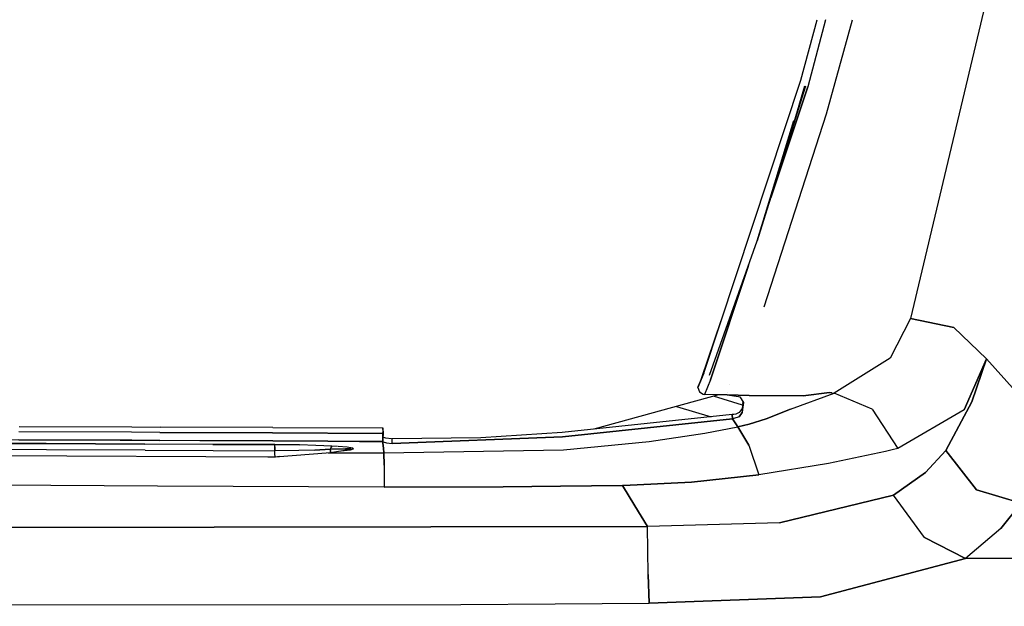
# Model space of a CAD drawing. Units: millimetres. Extents: x 772 to 7438, y -1445 to 1689.
# Drawn here: x 3254 to 3414, y -930 to -835 of the extents above; entities that cross this region are included whole.
import ezdxf

# ---------------------------------------------------------------- set-up
doc = ezdxf.new("R2010")
doc.units = ezdxf.units.MM
doc.layers.add('TFR-TRI', color=7, linetype='CONTINUOUS', true_color=0xffffff)

msp = doc.modelspace()

# ---------------------------------------------------------------- linework, layer by layer
at = {"layer": 'TFR-TRI', "color": 18, "linetype": 'CONTINUOUS'}
for p, q in [((3414.460761, -817.459656), (3398.675361, -883.740662)), ((3414.460761, -817.459656), (3398.675361, -883.740662)), ((3380.919013, -845.124329), (3383.521552, -835.299133)), ((3384.895088, -835.299133), (3382.007392, -846.207703)), ((3384.895088, -835.299133), (3382.007392, -846.207703)), ((3385.053291, -850.548889), (3389.283027, -835.299133)), ((3365.165839, -892.601929), (3380.919013, -845.124329)), ((3381.633857, -846.099487), (3373.831123, -871.149414)), ((3376.052314, -864.162231), (3382.007392, -846.207703)), ((3382.007392, -846.207703), (3376.052314, -864.162231)), ((3381.494209, -846.05896), (3377.772041, -858.751282)), ((3374.928291, -881.860901), (3385.053291, -850.548889)), ((3373.831123, -871.149414), (3379.778388, -851.655273)), ((3373.831123, -871.149414), (3377.772041, -858.751282)), ((3366.085029, -892.921692), (3373.831123, -871.149414)), ((3366.25373, -893.704468), (3372.405341, -875.157349)), ((3372.405341, -875.157349), (3366.25373, -893.704468)), ((3364.784492, -893.468384), (3367.998115, -884.065796)), ((3398.675361, -883.740662), (3395.364326, -890.182312)), ((3398.675361, -883.740662), (3395.364326, -890.182312)), ((3398.675361, -883.740662), (3405.728339, -885.174133)), ((3405.728339, -885.174133), (3398.675361, -883.740662)), ((3405.728339, -885.174133), (3410.995429, -890.287537)), ((3410.995429, -890.287537), (3405.728339, -885.174133)), ((3395.364326, -890.182312), (3386.316474, -895.852478)), ((3395.364326, -890.182312), (3386.316474, -895.852478)), ((3410.995429, -890.287537), (3407.403144, -898.565857)), ((3407.403144, -898.565857), (3410.995429, -890.287537)), ((3408.632392, -897.226013), (3410.995429, -890.287537)), ((3410.995429, -890.287537), (3408.632392, -897.226013)), ((3410.995429, -890.287537), (3415.723213, -895.517883)), ((3415.723213, -895.517883), (3410.995429, -890.287537)), ((3365.165839, -892.601929), (3364.21247, -894.938782)), ((3364.21247, -894.938782), (3365.165839, -892.601929)), ((3365.165839, -892.601929), (3364.241035, -894.703308)), ((3366.25373, -893.704468), (3365.300361, -896.042236)), ((3366.25373, -893.704468), (3365.300361, -896.042236)), ((3364.21247, -894.938782), (3364.241035, -894.703308)), ((3364.21247, -894.938782), (3364.447578, -895.616882)), ((3369.35749, -894.383484), (3369.358466, -894.383362)), ((3367.57038, -896.099548), (3347.335029, -901.676514)), ((3364.447578, -895.616882), (3365.059882, -896.009949)), ((3365.059882, -896.009949), (3365.300361, -896.042236)), ((3365.449775, -896.046082), (3365.300361, -896.042236)), ((3367.173896, -896.0896), (3365.449775, -896.046082)), ((3371.457588, -897.766296), (3366.724189, -896.332642)), ((3371.457588, -897.766296), (3366.724189, -896.332642)), ((3368.897773, -896.133057), (3367.173896, -896.0896)), ((3368.920966, -896.133606), (3368.897773, -896.133057)), ((3368.94416, -896.134277), (3368.920966, -896.133606)), ((3368.94416, -896.134277), (3370.807685, -896.373108)), ((3372.53791, -896.234802), (3368.94416, -896.134277)), ((3368.94416, -896.134277), (3372.53791, -896.234802)), ((3369.011298, -895.702332), (3369.01081, -895.702454)), ((3370.807685, -896.373108), (3371.017646, -896.450195)), ((3371.017646, -896.450195), (3371.629463, -897.338501)), ((3372.53791, -896.234802), (3381.267402, -896.268188)), ((3381.267402, -896.268188), (3372.53791, -896.234802)), ((3379.238593, -898.42511), (3386.316474, -895.852478)), ((3379.238593, -898.42511), (3386.316474, -895.852478)), ((3385.519111, -895.718811), (3381.267402, -896.268188)), ((3381.267402, -896.268188), (3385.519111, -895.718811)), ((3385.918037, -895.785645), (3385.519111, -895.718811)), ((3385.519111, -895.718811), (3385.918037, -895.785645)), ((3385.918037, -895.785645), (3386.316474, -895.852478)), ((3385.918037, -895.785645), (3386.316474, -895.852478)), ((3392.442695, -898.412781), (3386.316474, -895.852478)), ((3392.442695, -898.412781), (3386.316474, -895.852478)), ((3360.725654, -897.985962), (3366.354804, -899.679626)), ((3371.369209, -898.311157), (3370.88874, -898.997681)), ((3371.501777, -897.493225), (3371.369209, -898.311157)), ((3371.370429, -898.633057), (3371.369209, -898.311157)), ((3371.369209, -898.311157), (3371.370429, -898.633057)), ((3371.370429, -898.633057), (3371.37165, -898.955017)), ((3371.370429, -898.633057), (3371.37165, -898.955017)), ((3371.499824, -898.134338), (3371.37165, -898.955017)), ((3371.499824, -898.134338), (3371.37165, -898.955017)), ((3371.629463, -897.338501), (3371.499824, -898.134338)), ((3371.629463, -897.338501), (3371.499824, -898.134338)), ((3371.501777, -897.493225), (3371.545234, -897.21637)), ((3379.238593, -898.42511), (3375.302802, -899.981323)), ((3375.302802, -899.981323), (3379.238593, -898.42511)), ((3392.442695, -898.412781), (3396.648017, -904.795593)), ((3392.442695, -898.412781), (3396.648017, -904.795593)), ((3407.403144, -898.565857), (3396.648017, -904.795593)), ((3407.403144, -898.565857), (3396.648017, -904.795593)), ((3408.632392, -897.226013), (3404.401435, -905.125977)), ((3404.401435, -905.125977), (3408.632392, -897.226013)), ((3369.752021, -899.322937), (3342.214912, -902.214111)), ((3342.288154, -902.934021), (3369.796943, -899.982971)), ((3369.796943, -899.982971), (3342.288154, -902.934021)), ((3370.018867, -899.299011), (3369.752021, -899.322937)), ((3369.796943, -899.982971), (3369.752021, -899.322937)), ((3369.752021, -899.322937), (3369.796943, -899.982971)), ((3370.056464, -899.9599), (3369.796943, -899.982971)), ((3370.056464, -899.9599), (3369.796943, -899.982971)), ((3369.796943, -899.982971), (3370.240302, -900.633545)), ((3370.240302, -900.633545), (3369.796943, -899.982971)), ((3370.37873, -899.227295), (3370.018867, -899.299011)), ((3370.901923, -899.655518), (3370.056464, -899.9599)), ((3370.901923, -899.655518), (3370.056464, -899.9599)), ((3370.88874, -898.997681), (3370.37873, -899.227295)), ((3370.901923, -899.655518), (3371.37165, -898.955017)), ((3371.37165, -898.955017), (3370.901923, -899.655518)), ((3375.302802, -899.981323), (3372.499824, -900.848755)), ((3372.499824, -900.848755), (3375.302802, -899.981323)), ((3254.164863, -901.238953), (3272.447089, -901.325134)), ((3272.447089, -901.325134), (3277.017402, -901.346191)), ((3295.299629, -901.427734), (3277.017402, -901.346191)), ((3295.299629, -901.427734), (3313.142158, -901.48114)), ((3313.127998, -901.734436), (3313.120429, -902.230957)), ((3313.127998, -901.734436), (3313.120429, -902.230957)), ((3313.142158, -901.48114), (3313.127998, -901.734436)), ((3313.142158, -901.48114), (3313.127998, -901.734436)), ((3313.146552, -901.503662), (3313.142158, -901.48114)), ((3313.189033, -901.995544), (3313.146552, -901.503662)), ((3365.33332, -902.316956), (3370.683173, -901.28363)), ((3365.33332, -902.316956), (3370.683173, -901.28363)), ((3370.240302, -900.633545), (3370.683173, -901.28363)), ((3370.683173, -901.28363), (3370.240302, -900.633545)), ((3370.683173, -901.28363), (3372.499824, -900.848755)), ((3372.499824, -900.848755), (3370.683173, -901.28363)), ((3370.683173, -901.28363), (3372.495673, -904.256653)), ((3372.495673, -904.256653), (3370.683173, -901.28363)), ((3270.560615, -903.521729), (3170.577949, -903.003052)), ((3270.560615, -903.521729), (3170.577949, -903.003052)), ((3272.418281, -902.180603), (3254.13581, -902.094666)), ((3272.418281, -902.180603), (3254.13581, -902.094666)), ((3254.14582, -903.393799), (3272.428535, -903.47998)), ((3272.428535, -903.47998), (3254.14582, -903.393799)), ((3276.988593, -902.201538), (3272.418281, -902.180603)), ((3276.988593, -902.201538), (3272.418281, -902.180603)), ((3295.271308, -902.282837), (3276.988593, -902.201538)), ((3276.988593, -902.201538), (3295.271308, -902.282837)), ((3313.118476, -902.358643), (3295.271308, -902.282837)), ((3295.271308, -902.282837), (3313.118476, -902.358643)), ((3313.118476, -902.358643), (3313.117011, -902.600586)), ((3313.117011, -902.600586), (3313.118476, -902.358643)), ((3313.118476, -903.283325), (3313.117011, -902.600586)), ((3313.117011, -902.600586), (3313.118476, -903.283325)), ((3313.117744, -902.840271), (3313.163642, -902.784302)), ((3313.120185, -902.238159), (3313.118476, -902.358643)), ((3313.120185, -902.238159), (3313.118476, -902.358643)), ((3313.128974, -903.658325), (3313.118476, -903.283325)), ((3313.118476, -903.283325), (3313.128974, -903.658325)), ((3313.120185, -902.238159), (3313.140205, -902.238281)), ((3313.140205, -902.238281), (3313.120185, -902.238159)), ((3313.139228, -902.231079), (3313.120429, -902.230957)), ((3313.13166, -902.510254), (3313.130927, -902.587219)), ((3313.130927, -902.587219), (3313.13166, -902.804443)), ((3313.13288, -903.301514), (3313.130927, -903.516174)), ((3313.130927, -903.516174), (3313.13288, -903.301514)), ((3313.134834, -902.311646), (3313.13166, -902.510254)), ((3313.13166, -902.804443), (3313.134834, -902.923828)), ((3313.134345, -903.107849), (3313.13288, -903.301514)), ((3313.13288, -903.301514), (3313.134345, -903.107849)), ((3313.134345, -903.107849), (3313.136054, -902.934204)), ((3313.134345, -903.107849), (3313.136054, -902.934204)), ((3313.139228, -902.231079), (3313.134834, -902.311646)), ((3313.134834, -902.923828), (3313.136054, -902.934204)), ((3313.152656, -902.974365), (3313.136054, -902.934204)), ((3313.140205, -902.238281), (3313.139228, -902.231079)), ((3313.140205, -902.238281), (3313.139228, -902.231079)), ((3313.182929, -902.730042), (3313.140205, -902.238281)), ((3313.140205, -902.238281), (3313.182929, -902.730042)), ((3313.617744, -903.155212), (3313.152656, -902.974365)), ((3313.163642, -902.784302), (3313.182929, -902.730042)), ((3313.186103, -902.362793), (3313.182929, -902.730042)), ((3313.188056, -902.160645), (3313.186103, -902.362793)), ((3313.189033, -901.995544), (3313.188056, -902.160645)), ((3314.528877, -903.241943), (3313.617744, -903.155212)), ((3314.528877, -903.241943), (3314.661933, -903.24353)), ((3342.288154, -902.934021), (3314.656074, -903.978027)), ((3314.656074, -903.978027), (3342.288154, -902.934021)), ((3314.659248, -903.611145), (3314.660713, -903.41748)), ((3314.659248, -903.611145), (3314.660713, -903.41748)), ((3314.660713, -903.41748), (3314.661933, -903.24353)), ((3314.660713, -903.41748), (3314.661933, -903.24353)), ((3329.018867, -903.109375), (3314.661933, -903.24353)), ((3342.214912, -902.214111), (3329.018867, -903.109375)), ((3356.331123, -903.674133), (3365.33332, -902.316956)), ((3356.331123, -903.674133), (3365.33332, -902.316956)), ((3250.582099, -903.983887), (3258.580146, -904.021912)), ((3258.580146, -904.021912), (3250.582099, -903.983887)), ((3258.600654, -905.013916), (3250.613593, -904.973694)), ((3258.600654, -905.013916), (3250.613593, -904.973694)), ((3274.575507, -904.097046), (3258.580146, -904.021912)), ((3258.580146, -904.021912), (3274.575507, -904.097046)), ((3274.596015, -905.089294), (3258.600654, -905.013916)), ((3274.596015, -905.089294), (3258.600654, -905.013916)), ((3309.362617, -903.693054), (3270.560615, -903.521729)), ((3309.362617, -903.693054), (3270.560615, -903.521729)), ((3272.428535, -903.47998), (3276.999091, -903.500854)), ((3276.999091, -903.500854), (3272.428535, -903.47998)), ((3285.594306, -904.147034), (3274.575507, -904.097046)), ((3285.594306, -904.147034), (3274.575507, -904.097046)), ((3295.281562, -903.582336), (3276.999091, -903.500854)), ((3295.281562, -903.582336), (3276.999091, -903.500854)), ((3295.625556, -904.191528), (3285.594306, -904.147034)), ((3285.594306, -904.147034), (3295.625556, -904.191528)), ((3313.128974, -903.658325), (3295.281562, -903.582336)), ((3295.281562, -903.582336), (3313.128974, -903.658325)), ((3295.634834, -904.540283), (3295.625556, -904.191528)), ((3299.626289, -904.236755), (3295.625556, -904.191528)), ((3295.625556, -904.191528), (3299.626289, -904.236755)), ((3295.634834, -904.540283), (3295.625556, -904.191528)), ((3295.63581, -904.72821), (3295.634834, -904.540283)), ((3295.634834, -904.540283), (3295.63581, -904.72821)), ((3295.639472, -905.184387), (3295.63581, -904.728882)), ((3295.63581, -904.728882), (3295.639472, -905.184387)), ((3302.262763, -904.30426), (3299.626289, -904.236755)), ((3302.262763, -904.30426), (3299.626289, -904.236755)), ((3304.60749, -904.948608), (3302.094062, -905.060669)), ((3302.094062, -905.060669), (3304.60749, -904.948608)), ((3304.885322, -904.422058), (3302.262763, -904.30426)), ((3304.885322, -904.422058), (3302.262763, -904.30426)), ((3304.706611, -904.699036), (3304.60749, -904.948608)), ((3304.706611, -904.699036), (3304.60749, -904.948608)), ((3304.60749, -904.948608), (3307.104316, -904.853821)), ((3307.104316, -904.853821), (3304.60749, -904.948608)), ((3304.60749, -904.948608), (3304.648994, -905.262268)), ((3304.648994, -905.262268), (3304.60749, -904.948608)), ((3304.675361, -905.469788), (3307.63874, -904.989258)), ((3304.741279, -904.612488), (3304.721504, -904.662231)), ((3304.741279, -904.612488), (3304.721504, -904.662231)), ((3304.885322, -904.422058), (3304.741279, -904.612488)), ((3304.741279, -904.612488), (3304.885322, -904.422058)), ((3305.809394, -904.496399), (3304.885322, -904.422058)), ((3305.809394, -904.496399), (3304.885322, -904.422058)), ((3307.380439, -904.622925), (3305.900459, -904.503723)), ((3307.380439, -904.622925), (3305.900459, -904.503723)), ((3306.958076, -905.09729), (3307.63874, -904.989258)), ((3307.104316, -904.853821), (3307.38166, -904.850586)), ((3307.38166, -904.850586), (3307.104316, -904.853821)), ((3308.235908, -904.775269), (3307.380439, -904.622925)), ((3308.235908, -904.775269), (3307.380439, -904.622925)), ((3307.917304, -904.868286), (3307.38166, -904.850586)), ((3307.38166, -904.850586), (3307.917304, -904.868286)), ((3307.945625, -904.915955), (3307.63874, -904.989258)), ((3307.63874, -904.989258), (3307.945625, -904.915955)), ((3307.8758, -905.034424), (3308.352119, -904.893311)), ((3307.8758, -905.034424), (3308.352119, -904.893311)), ((3307.977363, -904.889282), (3307.917304, -904.868286)), ((3307.917304, -904.868286), (3307.977363, -904.889282)), ((3307.977363, -904.889282), (3307.945625, -904.915955)), ((3307.945625, -904.915955), (3307.977363, -904.889282)), ((3308.365791, -904.854797), (3308.235908, -904.775269)), ((3308.365791, -904.854797), (3308.235908, -904.775269)), ((3308.352119, -904.893311), (3308.365791, -904.854797)), ((3308.352119, -904.893311), (3308.365791, -904.854797)), ((3313.133369, -903.708801), (3309.362617, -903.693054)), ((3309.362617, -903.693054), (3313.133369, -903.708801)), ((3313.129707, -903.668701), (3313.128974, -903.658325)), ((3313.128974, -903.658325), (3313.129707, -903.668701)), ((3313.129707, -903.668701), (3313.130927, -903.516174)), ((3313.130927, -903.516174), (3313.129707, -903.668701)), ((3313.129707, -903.668701), (3313.13166, -903.688843)), ((3313.129707, -903.668701), (3313.134834, -903.688721)), ((3313.13166, -903.688843), (3313.129707, -903.668701)), ((3313.129707, -903.668701), (3313.134834, -903.688721)), ((3313.134834, -903.688721), (3313.130927, -903.516174)), ((3313.130927, -903.516174), (3313.133369, -903.708801)), ((3313.13166, -903.688843), (3313.133369, -903.708801)), ((3313.133369, -903.708801), (3313.13166, -903.688843)), ((3313.134834, -903.688721), (3313.133369, -903.708801)), ((3313.133369, -903.708801), (3313.171943, -903.735474)), ((3313.133369, -903.708801), (3313.144599, -903.840332)), ((3313.144599, -903.840332), (3313.133369, -903.708801)), ((3313.133369, -903.708801), (3313.171943, -903.735474)), ((3313.156074, -903.971985), (3313.144599, -903.840332)), ((3313.144599, -903.840332), (3313.156074, -903.971985)), ((3313.156074, -903.971985), (3313.223945, -904.755249)), ((3313.223945, -904.755249), (3313.156074, -903.971985)), ((3313.171943, -903.735474), (3313.713447, -903.907837)), ((3313.171943, -903.735474), (3313.713447, -903.907837)), ((3313.223945, -904.755249), (3313.292304, -905.538574)), ((3313.292304, -905.538574), (3313.223945, -904.755249)), ((3313.292304, -905.538574), (3342.442695, -905.006836)), ((3313.292304, -905.538574), (3342.442695, -905.006836)), ((3313.713447, -903.907837), (3314.656074, -903.978027)), ((3313.713447, -903.907837), (3314.656074, -903.978027)), ((3314.656074, -903.978027), (3314.657295, -903.825806)), ((3314.656074, -903.978027), (3314.657295, -903.825806)), ((3314.657295, -903.825806), (3314.659248, -903.611145)), ((3314.657295, -903.825806), (3314.659248, -903.611145)), ((3342.442695, -905.006836), (3356.331123, -903.674133)), ((3342.442695, -905.006836), (3356.331123, -903.674133)), ((3372.495673, -904.256653), (3374.11457, -909.071899)), ((3372.495673, -904.256653), (3374.11457, -909.071899)), ((3396.648017, -904.795593), (3395.683662, -905.048157)), ((3396.648017, -904.795593), (3395.683662, -905.048157)), ((3250.628486, -905.955566), (3295.660224, -906.169617)), ((3274.596015, -905.089294), (3285.615302, -905.139893)), ((3274.596015, -905.089294), (3285.615302, -905.139893)), ((3285.615302, -905.139893), (3295.639472, -905.184387)), ((3285.615302, -905.139893), (3295.639472, -905.184387)), ((3294.469795, -906.16394), (3295.667304, -906.216919)), ((3299.539863, -905.144653), (3295.639472, -905.184387)), ((3299.539863, -905.144653), (3295.639472, -905.184387)), ((3295.645332, -905.70105), (3295.639472, -905.184387)), ((3295.645332, -905.70105), (3295.639472, -905.184387)), ((3295.660224, -906.167969), (3295.645332, -905.70105)), ((3295.660224, -906.167969), (3295.645332, -905.70105)), ((3295.660224, -906.169617), (3304.675361, -905.469788)), ((3295.696845, -906.1651), (3295.660224, -906.169617)), ((3295.660224, -906.169617), (3295.660224, -906.167969)), ((3295.660224, -906.169617), (3295.660224, -906.167969)), ((3295.667304, -906.216919), (3295.660224, -906.169617)), ((3295.660224, -906.169617), (3295.667304, -906.216919)), ((3296.461738, -906.103394), (3295.667304, -906.216919)), ((3302.094062, -905.060669), (3299.539863, -905.144653)), ((3302.094062, -905.060669), (3299.539863, -905.144653)), ((3304.29499, -905.499268), (3313.292304, -905.538574)), ((3304.29499, -905.499268), (3313.292304, -905.538574)), ((3304.672675, -905.441223), (3304.649238, -905.26355)), ((3304.649238, -905.26355), (3304.672675, -905.441223)), ((3304.675361, -905.469788), (3304.672675, -905.441223)), ((3304.672675, -905.441223), (3304.675361, -905.469788)), ((3306.412421, -905.18811), (3307.349433, -905.108337)), ((3306.412421, -905.18811), (3307.349433, -905.108337)), ((3307.349433, -905.108337), (3307.8758, -905.034424)), ((3307.349433, -905.108337), (3307.8758, -905.034424)), ((3313.346504, -907.497559), (3313.292304, -905.538574)), ((3313.292304, -905.538574), (3313.346504, -907.497559)), ((3394.645332, -905.29718), (3385.361152, -907.231934)), ((3394.645332, -905.29718), (3385.361152, -907.231934)), ((3395.683662, -905.048157), (3394.645332, -905.29718)), ((3395.683662, -905.048157), (3394.645332, -905.29718)), ((3401.124824, -908.713684), (3404.401435, -905.125977)), ((3404.401435, -905.125977), (3401.124824, -908.713684)), ((3404.401435, -905.125977), (3409.380195, -911.5271)), ((3409.380195, -911.5271), (3404.401435, -905.125977)), ((3276.624336, -910.919434), (2879.160713, -908.199524)), ((3276.624336, -910.919434), (2879.160713, -908.199524)), ((3313.346504, -907.497559), (3313.358466, -911.08252)), ((3313.346504, -907.497559), (3313.358466, -911.08252)), ((3385.361152, -907.231934), (3374.11457, -909.071899)), ((3385.361152, -907.231934), (3374.11457, -909.071899)), ((3363.183662, -910.281311), (3374.11457, -909.071899)), ((3374.11457, -909.071899), (3363.183662, -910.281311)), ((3395.928291, -912.38916), (3401.124824, -908.713684)), ((3401.124824, -908.713684), (3395.928291, -912.38916)), ((3313.358466, -911.08252), (3276.624336, -910.919434)), ((3313.358466, -911.08252), (3276.624336, -910.919434)), ((3313.358466, -911.08252), (3332.663886, -911.01593)), ((3332.663886, -911.01593), (3313.358466, -911.08252)), ((3332.663886, -911.01593), (3341.93, -910.91748)), ((3341.93, -910.91748), (3332.663886, -911.01593)), ((3351.966865, -910.804993), (3341.93, -910.91748)), ((3341.93, -910.91748), (3351.966865, -910.804993)), ((3352.049629, -910.803772), (3351.966865, -910.804993)), ((3351.966865, -910.804993), (3352.049629, -910.803772)), ((3354.007148, -914.130859), (3351.966865, -910.804993)), ((3351.966865, -910.804993), (3354.007148, -914.130859)), ((3352.129707, -910.802856), (3352.049629, -910.803772)), ((3352.049629, -910.803772), (3352.129707, -910.802856)), ((3363.183662, -910.281311), (3352.129707, -910.802856)), ((3352.129707, -910.802856), (3363.183662, -910.281311)), ((3395.928291, -912.38916), (3377.443671, -916.850403)), ((3377.443671, -916.850403), (3395.928291, -912.38916)), ((3400.964423, -919.26532), (3395.928291, -912.38916)), ((3400.964423, -919.26532), (3395.928291, -912.38916)), ((3409.380195, -911.5271), (3416.63581, -913.666382)), ((3416.63581, -913.666382), (3409.380195, -911.5271)), ((3354.007148, -914.130859), (3356.045722, -917.454468)), ((3356.045722, -917.454468), (3354.007148, -914.130859)), ((3416.63581, -913.666382), (3413.347236, -917.807434)), ((3413.347236, -917.807434), (3416.63581, -913.666382)), ((3356.045722, -917.454468), (2901.220771, -918.264771)), ((2901.220771, -918.264771), (3356.045722, -917.454468)), ((3377.443671, -916.850403), (3356.045722, -917.454468)), ((3377.443671, -916.850403), (3356.045722, -917.454468)), ((3356.156562, -925.229065), (3356.045722, -917.454468)), ((3356.156562, -925.229065), (3356.045722, -917.454468)), ((3407.606513, -922.661072), (3400.964423, -919.26532)), ((3400.964423, -919.26532), (3407.606513, -922.661072)), ((3413.347236, -917.807434), (3407.606513, -922.661072)), ((3413.347236, -917.807434), (3407.606513, -922.661072)), ((3407.606513, -922.661072), (3462.063056, -922.261597)), ((3462.063056, -922.261597), (3407.606513, -922.661072)), ((3384.104072, -928.846741), (3407.606513, -922.661072)), ((3407.606513, -922.661072), (3384.104072, -928.846741)), ((3356.156562, -925.229065), (3356.331855, -929.895569)), ((3356.331855, -929.895569), (3356.156562, -925.229065)), ((3384.104072, -928.846741), (3356.331855, -929.895569)), ((3356.331855, -929.895569), (3384.104072, -928.846741)), ((2878.28083, -930.396851), (3325.800849, -930.107483)), ((2878.28083, -930.396851), (3325.800849, -930.107483)), ((3325.800849, -930.107483), (3341.066474, -930.006714)), ((3325.800849, -930.107483), (3341.066474, -930.006714)), ((3341.066474, -930.006714), (3356.331855, -929.895569)), ((3341.066474, -930.006714), (3356.331855, -929.895569))]:
    msp.add_line(p, q, dxfattribs=at)

doc.saveas('drawing.dxf')
